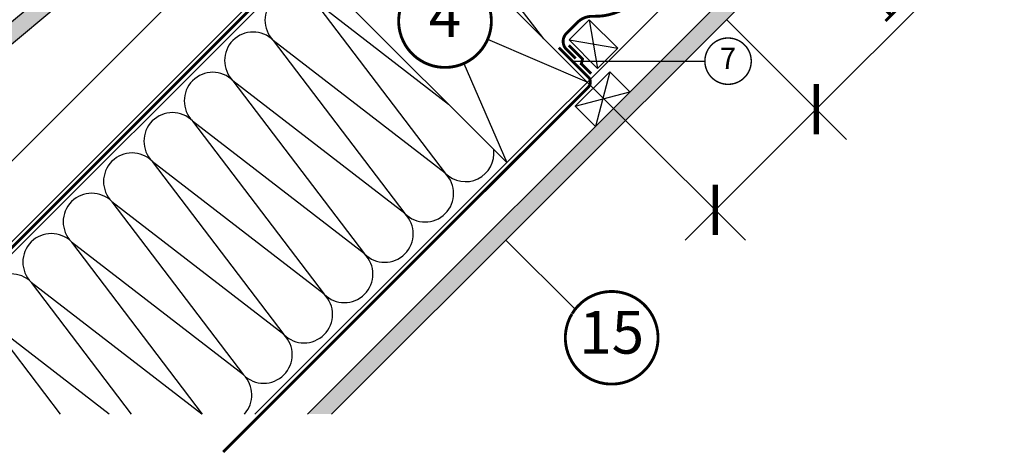
# Model space of a CAD drawing. Units: millimetres. Extents: x -1818 to 5392, y -1757 to 3712.
# Drawn here: x 231 to 921, y -107 to 197 of the extents above; entities that cross this region are included whole.
import ezdxf
from ezdxf.enums import TextEntityAlignment as Align

# ---------------------------------------------------------------- set-up
doc = ezdxf.new("R2010")
doc.units = ezdxf.units.MM
doc.header["$LTSCALE"] = 20
doc.header["$MEASUREMENT"] = 0
doc.linetypes.add('AUSGEZOGEN', pattern=[0])
doc.linetypes.add('VERDECKT2', pattern=[0.1875, 0.125, -0.0625])
doc.layers.get('0').update_dxf_attribs({"plot": 0})
for name, color, linetype in [('KOTY POPISY', 1, 'Continuous'), ('KOTY POPISY DETAILY', 1, 'Continuous'), ('KRYTINA', 8, 'AUSGEZOGEN'), ('SKLADBA STRECHY', 7, 'Continuous'), ('SRAFY OKNA', 8, 'Continuous'), ('STRECHA SRAFY', 8, 'Continuous')]:
    doc.layers.add(name, color=color, linetype=linetype)
doc.layers.get('0').off()
doc.styles.add('Verdana', font='verdana.ttf')
doc.dimstyles.new('Standard_Detail_M_10', dxfattribs={"dimtxt": 20, "dimasz": 25, "dimexe": 30, "dimexo": 0, "dimgap": 8, "dimtad": 1, "dimdec": 0, "dimdsep": 46, "dimtxsty": 'Verdana', "dimblk": 'ARCHTICK', "dimcen": 5, "dimdle": 30, "dimclrd": 256, "dimclre": 256, "dimclrt": 256, "dimadec": 0, "dimazin": 0, "dimtfac": 1, "dimtdec": 0, "dimtmove": 1, "dimatfit": 3, "dimldrblk": 'ARCHTICK', "dimfxl": 1, "dimtolj": 1, "dimtzin": 0, "dimlwd": -1, "dimarcsym": 0})

# ---------------------------------------------------------------- blocks, each defined once
blk = doc.blocks.new('Ziegel_laengs')
at = {"layer": 'KRYTINA'}
h = blk.add_hatch(color=256, dxfattribs=at)
h.dxf.hatch_style = 1
h.paths.add_polyline_path([(-2.051104381833284, -0.3973112606070117, -0.3788648489500132), (1.922927247751431, -0.5128348528953666), (9.631894065960296, -7.743172562682958, 0.3201013092034004), (11.9339436066075, -8.052994036293057), (19.00603869284532, -4.318813842296549), (26.68498731994714, 2.086945127748777), (8.428574255316562, 23.97194871499073), (-297.837836644303, -231.5146945892309), (-298.7289597231511, -232.4987173865255, 0.296739020929863), (-302.0115088037055, -252.9642015831739), (-295.8307612811886, -266.954853418873), (-283.0596348560066, -256.3012129755757, 0.1989139032096079), (-281.9935432751163, -254.2675950429986), (-280.6785930400101, -239.7205020132848, -0.3873854599025922), (-277.6977089613065, -236.9905817600279), (-264.68996150356, -237.0280698810049, 0.3625006154229601), (-261.7439864465832, -234.5575339987888), (-261.1175249252683, -231.0638148595776, -0.3639671704184579), (-247.311956853775, -219.5168660467245), (-242.4066266207965, -219.5310007795881, 0.3138716756598345), (-239.5974540879834, -217.5651904813622), (-230.458019350519, -192.6784596857402, -0.1316522774067889), (-227.4767569928126, -188.4468042855513)])
for p, q in [((-2.268343563108829, 36.7949541980463), (8.428574255316562, 23.97194871499073)), ((8.428574255316562, 23.97194871499073), (-297.8379303814691, -231.514772784531)), ((26.68498731994714, 2.086945127748777), (8.428574255316562, 23.97194871499073)), ((26.68498731994714, 2.086945127748777), (19.00603869284441, -4.318813842297004)), ((-2.051105804024701, -0.3973124469957838), (-227.4767569928126, -188.446804285551)), ((9.631894065961205, -7.743172562682503), (1.922927247751431, -0.5128348528955939)), ((11.9339436066075, -8.052994036293285), (19.0060386928435, -4.318813842297686)), ((-90.17749619883216, -15.96136669307657), (-315.708641327853, -204.0988613021614)), ((-230.4580378896617, -192.6784491658677), (-239.5974117365886, -217.5652467906348)), ((-242.4222240869376, -219.5309558354138), (-247.2937288181229, -219.5169185708978)), ((-297.837836644303, -231.5146945892311), (-298.7295606595007, -232.499245210357)), ((-261.1143365522539, -231.0460335921812), (-261.7439317751869, -234.5574444323001)), ((-318.8916154704957, -239.3106302950315), (-295.8308291916064, -266.9549100695667)), ((-281.9935201565995, -254.2676149335916), (-280.6786166173551, -239.7204871987806)), ((-264.7055575304757, -237.0280249335037), (-277.6821129343043, -236.9906267075294)), ((-295.8307612811886, -266.9548534188734), (-302.026052047835, -252.9312817034283)), ((-283.0596348560066, -256.3012129755757), (-295.8308550183547, -266.9549316141729))]:
    blk.add_line(p, q, dxfattribs=at)
for centre, radius, start, end in [((-0.1293766908192993, -2.700995848737875), 3.000000000000001, 46.83502857643008, 129.8347761037838), ((11.00009669167503, -6.284398565454694), 2, 226.8350285764301, 297.8347761037629), ((-221.0709980227666, -196.1257529126538), 10, 129.8347660858552, 159.8347600905018), ((-299.6942439027389, -223.2962328699173), 25, 129.8347761037754, 219.8347761037637), ((-247.3341064147744, -233.5168485251761), 14.00000000000001, 89.83477407967312, 169.8348127335421), ((-242.4135627943069, -216.531008798016), 3.000000000000001, 269.8347517678653, 339.8347650994415), ((-284.646471813684, -245.2534629457168), 19.00000000000001, 137.8347754153824, 203.8347840821897), ((-264.6968962378451, -234.0280778961055), 3.000000000000001, 269.8347517678653, 349.834790421711), ((-277.6907742269341, -239.9905737449271), 3.000000000000001, 89.83474675890706, 174.834784413546), ((-284.9813625470206, -253.9975283874451), 3.000000000000001, 309.8347710948195, 354.8349943281719)]:
    blk.add_arc(centre, radius, start, end, dxfattribs=at)
blk = doc.blocks.new('_ArchTick')
at = {"color": 0, "linetype": 'ByBlock', "const_width": 0.15}
blk.add_lwpolyline([(-0.5, -0.5), (0.5, 0.5)], dxfattribs=at)
blk = doc.blocks.new('*D65')
at = {"layer": 'Defpoints', "color": 0, "transparency": 16777216}
for p in [(726.6347109624339, 196.9544244383496), (789.512566520149, 134.0765688806342), (655.9240328437795, 126.2437463196957)]:
    blk.add_point(p, dxfattribs=at)
at = {"layer": 'KOTY POPISY', "transparency": 16777216}
for p, q in [((903.5738886823974, 248.1378910428818), (789.512566520149, 134.0765688806342)), ((697.5886849658982, 42.1526873263839), (810.7257699557456, 155.2897723162306))]:
    blk.add_line(p, q, dxfattribs=at)
at = {"layer": 'KOTY POPISY', "lineweight": -2, "transparency": 16777216}
for p, q in [((726.6347109624339, 196.9544244383496), (810.7257699557454, 112.8633654450377)), ((655.9240328437795, 126.2437463196957), (740.015091837091, 42.15268732638378))]:
    blk.add_line(p, q, dxfattribs=at)
at = {"layer": 'KOTY POPISY', "transparency": 16777216, "xscale": 25, "yscale": 25, "zscale": 25}
for p, rotation in [((789.512566520149, 134.0765688806342), 44.99999999999982), ((718.8018884014946, 63.36589076198027), 224.9999999999999)]:
    blk.add_blockref('_ArchTick', p, dxfattribs=dict(at, rotation=rotation))
at = {"layer": 'KOTY POPISY', "transparency": 16777216, "insert": (856.7481284056221, 227.3473370601101), "char_height": 20, "attachment_point": 5, "rotation": 44.999999999999815, "style": 'Verdana'}
blk.add_mtext('\\A1;10 cm', dxfattribs=at)
blk = doc.blocks.new('Position_1_10')
at = {"layer": 'KOTY POPISY', "const_width": 2}
blk.add_lwpolyline([(-27.72584569558762, 16.95663529314379, -680.2406413038243), (-27.82507533244893, 16.79330767727834, 1.773395182032496)], format="xyb", dxfattribs=at)
at = {"layer": 'KOTY POPISY', "style": 'Verdana'}
blk.add_attdef('POS', text='', height=30, dxfattribs=at).set_placement((1.523403625469655e-11, 2.41016095969826e-11), align=Align.MIDDLE)
blk = doc.blocks.new('Position_1_5')
at = {"layer": 'KOTY POPISY DETAILY', "const_width": 1}
blk.add_lwpolyline([(-13.86292284780166, 8.478317646559844, -680.2406413038243), (-13.91253766623231, 8.396653838627117, 1.773395182032496)], format="xyb", dxfattribs=at)
at = {"layer": 'KOTY POPISY DETAILY', "style": 'Verdana'}
blk.add_attdef('POS', text='', height=15, dxfattribs=at).set_placement((0, 0), align=Align.MIDDLE)

msp = doc.modelspace()

# ---------------------------------------------------------------- hatches: boundary and pattern name
at = {"layer": 'STRECHA SRAFY'}
h = msp.add_hatch(dxfattribs=at)
h.set_pattern_fill('DOTS', color=256, scale=70, angle=360)
h.set_pattern_definition([(360, (42.42640687091421, 42.42640687091534), (2.187500000000001, 4.374999999999999), [0, -4.375])])
h.paths.add_polyline_path([(432.8569164445844, -79.85280733102263), (449.8274791930617, -79.85280733102263), (771.987932175276, 242.3076456511944), (763.502650801036, 250.7929270254317)])
edge = h.paths.add_edge_path()
edge.add_line((1877.918405249714, 1348.416028746241), (2466.253302882406, 1936.875705195645))
edge.add_line((2449.282740133928, 1936.875705195645), (2466.253302882405, 1936.875705195646))
edge.add_line((1869.353161370527, 1356.643437594917), (2449.282740133928, 1936.875705195646))
edge.add_line((1877.838442744765, 1348.15815622068), (1869.353161370528, 1356.643437594916))

# ---------------------------------------------------------------- linework, layer by layer
at = {"layer": 'KOTY POPISY'}
for p, q in [((629.0539751586907, 153.113804004784), (655.9240328437781, 126.2437463196966)), ((620.262292430526, -6.086174070474954), (571.928202442065, 42.24791591798112))]:
    msp.add_line(p, q, dxfattribs=at)
at = {"layer": 'KOTY POPISY DETAILY'}
msp.add_line((619.7174632186634, 167.7677373952256), (711.4730222147027, 167.7677373952256), dxfattribs=at)
at = {"layer": 'SKLADBA STRECHY', "color": 7, "linetype": 'AUSGEZOGEN'}
for p, q in [((731.3723263091451, 538.4426625052065), (113.0768564729119, -79.85280733102172)), ((607.3769190148219, 422.9325365851223), (104.5915750986737, -79.85280733102172)), ((650.4084086354824, 176.8497702977966), (636.266273011749, 162.7076346740655))]:
    msp.add_line(p, q, dxfattribs=at)
at = {"layer": 'SKLADBA STRECHY'}
for p, q in [((581.1026464767083, 453.2268065419321), (48.02303260374947, -79.85280733102172)), ((487.6326189196911, 294.5351602437836), (629.0539751569977, 153.113804006477)), ((763.502650801036, 250.7929270254317), (432.8569164445844, -79.85280733102263)), ((771.987932175276, 242.3076456511944), (449.8274791930617, -79.85280733102263)), ((431.0640764247682, 238.1344126242157), (572.5693300980583, 96.62915895092556)), ((644.7542381694825, 160.3287856413376), (658.8963737932163, 146.1866500176093)), ((620.5644086648517, 136.1389561367073), (634.7065442885819, 121.9968205129744))]:
    msp.add_line(p, q, dxfattribs=at)
at = {"layer": 'SKLADBA STRECHY', "linetype": 'AUSGEZOGEN'}
for p, q in [((700.7461473023591, 224.8059761484478), (396.08736382287, -79.85280733102172)), ((644.7542381694825, 160.3287856413376), (620.5644086648517, 136.1389561367073))]:
    msp.add_line(p, q, dxfattribs=at)
at = {"layer": 'SKLADBA STRECHY', "color": 7}
for p, q in [((630.4584961718829, 196.7996827613933), (616.3163605481532, 182.6575471376636)), ((650.4084086354824, 176.8497702977966), (630.4584961718829, 196.7996827613933)), ((636.266273011749, 162.7076346740655), (616.3163605481532, 182.6575471376636))]:
    msp.add_line(p, q, dxfattribs=at)
at = {"layer": 'SKLADBA STRECHY', "color": 3, "linetype": 'VERDECKT2'}
msp.add_lwpolyline([(730.5217311777169, 608.371472840699, 2, 2, 0), (722.9940966293702, 600.8438382923528, 2, 2, 0), (729.5410309177987, 592.4815719277794, 2, 2, 0.03462557481128688), (737.5091213890487, 583.3589713367696, 2, 2, 0), (773.1855631321127, 547.6825346697287, 2, 2, -0.1989126414944053), (777.5789621688568, 537.0759174435648, 2, 2, 0), (777.5787015483825, 272.1066634272361, 2, 2, -0.2958485115483062), (765.737934189583, 253.8467016448094, 2, 2, 0), (651.28585479595, 202.7052947171046, 2, 2, -0.1125888276925427), (633.2639108923709, 199.2615470796804, 2, 2, 0.2100076302061945), (622.0185047327445, 194.8817573839256, 2, 2, 0), (614.4616920675521, 187.324944777331, 2, 2, 0.4142135641296698), (614.461692033623, 176.0112362444197, 2, 2, 0), (620.8077552171976, 169.665173095334, 0, 0, 0)], format="xyseb", dxfattribs=at)
at = {"layer": 'SKLADBA STRECHY', "color": 3, "linetype": 'VERDECKT2', "const_width": 2}
for points in [[(649.7537961462549, 581.7781759691952), (667.644437352868, 599.6688171758051, -0.3964720473262665), (672.64308133023, 598.9128138855626), (728.0001388052378, 543.5557563886423, -0.4142135623040178), (728.0001388047917, 539.313115702023), (107.5273145717404, -81.15970854644638)], [(609.1718673485516, 177.2385524716178), (629.7610819366473, 156.6493379193821, -0.4142135626080771), (629.7610819394822, 149.5782701046819), (373.8088523382899, -106.3739595000452)]]:
    msp.add_lwpolyline(points, format="xyb", dxfattribs=at)
msp.add_lwpolyline([(616.0939658765683, 178.8017353787864), (625.6953514158045, 169.2003497786031), (624.8232360668189, 165.8298244404723), (631.6782291832642, 158.974831324027)], dxfattribs=at)
at = {"layer": 'SRAFY OKNA', "ltscale": 3}
msp.add_line((542.5387255951841, 166.0188440520938), (572.56933009975, 96.6291589492339), dxfattribs=at)
at = {"layer": 'STRECHA SRAFY'}
for p, q in [((598.6228144719739, 183.5449646915008), (517.1208523633286, 290.2116528517663)), ((437.217786089268, 210.4763814530215), (529.4717187084184, 89.0829370305446)), ((531.7195684866019, 137.4789205623815), (437.217786089268, 210.4763814530215)), ((630.4584961718829, 196.7996827613933), (636.266273011749, 162.7076346740655)), ((408.9335148418045, 182.192110205558), (501.1874474609554, 60.79866578308156)), ((529.4717187084184, 89.0829370305446), (408.9335148418045, 182.192110205558)), ((629.053975156994, 153.1138040064779), (559.3139236671086, 183.0023975021413)), ((616.3163605481518, 182.6575471376623), (650.4084086354824, 176.8497702977966)), ((644.7542381694825, 160.3287856413376), (634.7065442885819, 121.9968205129744)), ((380.6492435943451, 153.9078389580986), (472.9031762134937, 32.51439453562216)), ((501.1874474609554, 60.79866578308156), (380.6492435943451, 153.9078389580986)), ((620.5644086648517, 136.1389561367073), (658.8963737932163, 146.1866500176093)), ((472.9031762134937, 32.51439453562216), (352.364972346882, 125.6235677106351)), ((352.364972346882, 125.6235677106351), (444.6189049660306, 4.23012328815912)), ((444.6189049660306, 4.23012328815912), (324.0807010994204, 97.33929646317392)), ((324.0807010994195, 97.33929646317483), (416.3346337185658, -24.05414795930028)), ((416.3346337185658, -24.05414795930028), (295.796429851956, 69.05502521571452)), ((295.796429851956, 69.05502521571452), (388.0503624711041, -52.3384192067615)), ((388.0503624711041, -52.3384192067615), (267.5121586044943, 40.77075396825239)), ((267.5121586044943, 40.77075396825239), (359.1810123002256, -79.85280733102172)), ((358.7694082364201, -79.85280733102081), (239.2278873570308, 12.48648272079208)), ((239.2278873570308, 12.48648272079208), (309.4018797259523, -79.85280733102263)), ((293.8686024673084, -79.85280733102081), (210.9436161095673, -15.79778852666914)), ((210.9436161095673, -15.79778852666914), (259.6227471516768, -79.85280733102081))]:
    msp.add_line(p, q, dxfattribs=at)
for centre, radius, start, end in [((423.075650465541, 196.5020407046432), 20.00000000000016, 45, 225), ((394.7913792180802, 168.2177694571797), 19.99999999999984, 45, 225), ((366.5071079706181, 139.9334982097203), 20.00000000000016, 45, 225), ((338.2228367231551, 111.6492269622568), 19.99999999999984, 45, 225), ((543.6138543321485, 103.2250726542779), 20.00000000000016, 225, 7.235058883951934), ((309.9385654756934, 83.36495571479554), 19.99999999999984, 45, 225), ((515.3295830846873, 74.94080140681399), 20.00000000000016, 225, 45), ((281.6542942282299, 55.08068446733432), 19.99999999999984, 45, 225), ((487.0453118372247, 46.65653015935368), 20.00000000000016, 225, 45), ((253.3700229807669, 26.79641321987492), 19.99999999999984, 45, 225), ((458.7610405897613, 18.37225891189064), 20.00000000000016, 225, 45), ((225.0857517333047, -1.487858027588118), 19.99999999999984, 45, 225), ((430.4767693422968, -9.912012335568761), 20.00000000000016, 225, 45), ((402.1924980948347, -38.1962835830318), 20.00000000000016, 225, 45), ((373.908226847373, -66.48055483049302), 20.00000000000016, 318.0399233615078, 45)]:
    msp.add_arc(centre, radius, start, end, dxfattribs=at)

# ---------------------------------------------------------------- block references
at = {"layer": 'KOTY POPISY'}
for p, values in [((529.3109531256014, 195.8608134484166), {'POS': '4'}), ((646.1357763740239, -26.32009386051595), {'POS': '15'})]:
    msp.add_blockref('Position_1_10', p, dxfattribs=at).add_auto_attribs(values)
at = {"layer": 'KOTY POPISY DETAILY'}
msp.add_blockref('Position_1_5', (727.7230222146923, 167.7677373952024), dxfattribs=at).add_auto_attribs({'POS': '7'})
at = {"layer": 'KRYTINA'}
msp.add_blockref('Ziegel_laengs', (371.5180831513526, 300.2107857114952), dxfattribs=at)

# ---------------------------------------------------------------- dimensions: what is measured, and where the dimension line sits
at = {"layer": 'KOTY POPISY'}
dim = msp.add_linear_dim(base=(789.512566520149, 134.0765688806342), p1=(655.9240328437795, 126.2437463196957), p2=(726.6347109624339, 196.9544244383496), angle=44.999999999999794, text='10 cm', dimstyle='Standard_Detail_M_10', dxfattribs=at)
dim.commit()
dim.dimension.update_dxf_attribs({"geometry": '*D65', "text_midpoint": (880.3682068577582, 203.7272586079739), "dimtype": 161})

doc.saveas('drawing.dxf')
